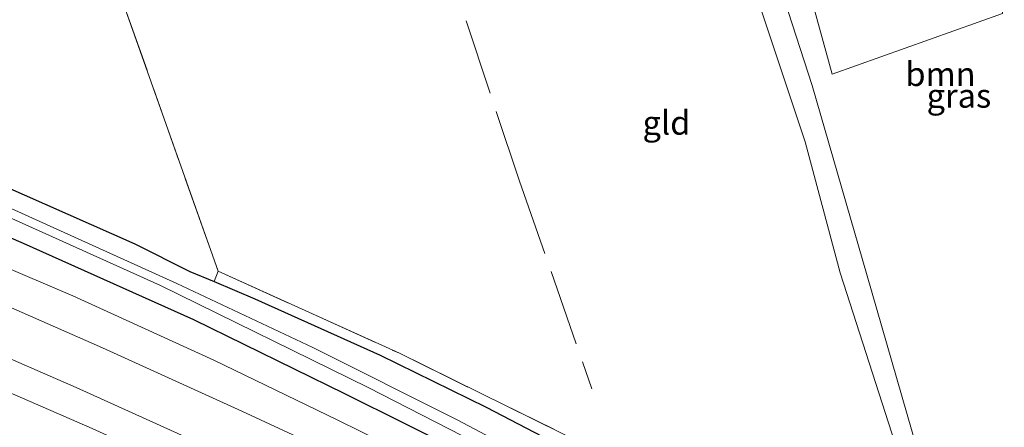
# Model space of a CAD drawing. Units: metres. Extents: x 99999 to 110007, y 395857 to 400001.
# Drawn here: x 100384 to 100487, y 397110 to 397152 of the extents above; entities that cross this region are included whole.
import ezdxf
from ezdxf.enums import TextEntityAlignment as Align

# ---------------------------------------------------------------- set-up
doc = ezdxf.new("R2010")
doc.units = ezdxf.units.M
doc.linetypes.add('IE-TERREINAFSCHEIDING', pattern=[10, 8, -2])
for name, color, linetype, lineweight in [('B-ME-GR-BOOM-GV-B6', 93, 'Continuous', 18), ('B-ME-GW-KRUINLIJN-L-B1', 93, 'Continuous', 18), ('B-ME-GW-TEENLIJN-L-B1', 93, 'Continuous', 18), ('B-ME-IE-GRASLAND-GV-B6', 93, 'Continuous', 18), ('B-ME-IE-GRONDWERKLIJN-GROND_INGERICHT-GV-B6', 253, 'Continuous', 18), ('B-ME-IE-GRONDWERKLIJN-GROND_NIETINGERICHT-GV-B6', 253, 'Continuous', 18), ('B-ME-IE-TERREINAFSCHEIDING-RASTERHEKWERK-L-B1', 8, 'IE-TERREINAFSCHEIDING', 18), ('B-ME-OG-WATER-GV-B6', 153, 'Continuous', 18), ('B-ME-VH-VERH_SOORT-BITUMEN-GV-B6', 8, 'IE-TERREINAFSCHEIDING-NATUURLIJK-HOUTWAL', 18)]:
    doc.layers.add(name, color=color, linetype=linetype, lineweight=lineweight)
doc.layers.add('B-ME-GW-INSTEEKWATERGANG-L-B1', color=10, linetype='Continuous')
doc.styles.add('NLCS-ISO', font='NLCS-ISO.TTF')
doc.linetypes.add('IE-TERREINAFSCHEIDING-NATUURLIJK-HOUTWAL', pattern='A,7,-1.5,[67,NLCS.SHX,S=0.75,R=45,X=0,Y=0],-1.5,7,-1.5,[70,NLCS.SHX,S=0.75,R=0,X=0,Y=0],-1.5', length=20)

msp = doc.modelspace()

# ---------------------------------------------------------------- linework, layer by layer
at = {"layer": 'B-ME-GR-BOOM-GV-B6'}
for points in [[(100454.515, 397192.679, 7.009), (100531.729, 397145.258, 6.572), (100532.882, 397141.065, 6.556), (100515.326, 397111.223, 6.549), (100505.56, 397106.317, 6.584), (100491.626, 397099.554, 6.673), (100482.391, 397095.404, 7.03), (100478.139, 397107.475, 6.975), (100472.969, 397125.383, 6.938), (100467.201, 397145.287, 6.983), (100459.278, 397169.834, 6.983), (100454.907, 397185.691, 6.983), (100454.303, 397188.546, 6.958), (100454.299, 397190.897, 6.955), (100454.515, 397192.679, 7.009)], [(100477.708, 397171.396, 6.771), (100476.811, 397169.981, 6.883), (100475.12, 397168.308, 6.883), (100464.652, 397163.369, 6.883), (100469.306, 397146.469, 6.806), (100487.138, 397152.816, 6.765), (100487.144, 397156.379, 6.805), (100484.382, 397164.562, 6.78), (100481.734, 397168.043, 6.771), (100477.708, 397171.396, 6.771)]]:
    msp.add_polyline3d(points, dxfattribs=at)
at = {"layer": 'B-ME-GW-INSTEEKWATERGANG-L-B1'}
for points in [[(100430.951, 397106.76, 7.278), (100418.307, 397113.018, 7.182), (100402.496, 397120.763, 6.972), (100384.675, 397128.759, 6.866), (100366.418, 397136.629, 6.804)], [(100382.322, 397134.929, 6.654), (100396.325, 397128.718, 6.674), (100402.095, 397125.825, 6.642), (100404.646, 397124.779, 6.813), (100408.884, 397122.98, 7.096), (100421.997, 397117.072, 7.37), (100433.114, 397111.629, 7.648), (100443.145, 397106.398, 7.724)]]:
    msp.add_polyline3d(points, dxfattribs=at)
at = {"layer": 'B-ME-GW-KRUINLIJN-L-B1'}
for points in [[(100512.685, 397106.734, 7.415), (100494.206, 397098.206, 7.452), (100481.484, 397092.992, 7.656), (100479.811, 397096.498, 7.72), (100475.566, 397108.906, 7.777), (100470.152, 397125.676, 7.826), (100466.483, 397139.39, 7.802), (100461.313, 397154.905, 7.731), (100456.794, 397168.373, 7.558), (100451.725, 397185.16, 7.293), (100449.819, 397193.273, 7.293), (100450.028, 397195.441, 7.293)], [(100490.292, 397068.672, 8.884), (100481.825, 397073.318, 8.892), (100469.01, 397080.459, 8.922), (100459.042, 397085.796, 8.922), (100444.139, 397093.525, 8.884), (100430.494, 397100.452, 8.88), (100421.132, 397104.897, 8.87), (100407.542, 397111.192, 8.832), (100392.945, 397117.846, 8.826), (100380.479, 397123.329, 8.828), (100365.254, 397129.712, 8.826), (100347.591, 397136.526, 8.858), (100333.401, 397142.128, 8.858), (100318.155, 397147.498, 8.858), (100301.82, 397152.975, 8.93)]]:
    msp.add_polyline3d(points, dxfattribs=at)
at = {"layer": 'B-ME-GW-TEENLIJN-L-B1'}
for points in [[(100454.515, 397192.679, 7.009), (100454.299, 397190.897, 6.955), (100454.303, 397188.546, 6.958), (100454.907, 397185.691, 6.983), (100459.278, 397169.834, 6.983), (100467.201, 397145.287, 6.983), (100472.969, 397125.383, 6.938), (100478.139, 397107.475, 6.975), (100482.391, 397095.404, 7.03), (100491.626, 397099.554, 6.673), (100505.56, 397106.317, 6.584), (100515.326, 397111.223, 6.549)], [(100303.642, 397156.519, 6.958), (100316.387, 397152.088, 6.94), (100331.603, 397146.778, 6.936), (100346.143, 397141.333, 6.936), (100360.882, 397135.685, 7.01), (100376.258, 397129.086, 7.01), (100389.857, 397123.276, 7.01), (100404.596, 397116.54, 7.134), (100417.577, 397110.262, 7.252), (100432.01, 397103.15, 7.428), (100446.429, 397095.833, 7.53), (100466.95, 397084.772, 7.53), (100481.796, 397076.584, 7.558), (100491.647, 397070.975, 7.578)]]:
    msp.add_polyline3d(points, dxfattribs=at)
at = {"layer": 'B-ME-IE-GRASLAND-GV-B6'}
for points in [[(100487.138, 397152.816, 6.765), (100469.306, 397146.469, 6.806), (100464.652, 397163.369, 6.883), (100475.12, 397168.308, 6.883), (100476.811, 397169.981, 6.883), (100477.708, 397171.396, 6.771), (100481.734, 397168.043, 6.771), (100484.382, 397164.562, 6.78), (100487.144, 397156.379, 6.805), (100487.138, 397152.816, 6.765)], [(100459.278, 397169.834, 6.983), (100467.201, 397145.287, 6.983), (100472.969, 397125.383, 6.938), (100478.139, 397107.475, 6.975), (100482.391, 397095.404, 7.03), (100491.626, 397099.554, 6.673), (100505.56, 397106.317, 6.584), (100515.326, 397111.223, 6.549), (100512.685, 397106.734, 7.415), (100494.206, 397098.206, 7.452), (100481.484, 397092.992, 7.656), (100479.811, 397096.498, 7.72), (100475.566, 397108.906, 7.777), (100470.152, 397125.676, 7.826), (100466.483, 397139.39, 7.802), (100461.313, 397154.905, 7.731)], [(100303.642, 397156.519, 6.958), (100316.387, 397152.088, 6.94), (100331.603, 397146.778, 6.936), (100346.143, 397141.333, 6.936), (100360.882, 397135.685, 7.01), (100376.258, 397129.086, 7.01), (100389.857, 397123.276, 7.01), (100404.596, 397116.54, 7.134), (100417.577, 397110.262, 7.252), (100432.01, 397103.15, 7.428), (100446.429, 397095.833, 7.53), (100466.95, 397084.772, 7.53), (100481.796, 397076.584, 7.558), (100491.647, 397070.975, 7.578)], [(100491.647, 397070.975, 7.578), (100481.796, 397076.584, 7.558), (100466.95, 397084.772, 7.53), (100446.429, 397095.833, 7.53), (100432.01, 397103.15, 7.428), (100417.577, 397110.262, 7.252), (100404.596, 397116.54, 7.134), (100389.857, 397123.276, 7.01), (100376.258, 397129.086, 7.01), (100360.882, 397135.685, 7.01), (100346.143, 397141.333, 6.936), (100331.603, 397146.778, 6.936), (100316.387, 397152.088, 6.94), (100303.642, 397156.519, 6.958)], [(100324.607, 397154.483, 5.424), (100336.796, 397150.124, 5.45), (100348.868, 397145.748, 5.464), (100364.083, 397139.456, 5.528), (100380.647, 397132.627, 5.55), (100399.019, 397124.37, 5.552), (100420.746, 397113.688, 5.996), (100443.36, 397102.122, 6.22), (100463.788, 397091.373, 6.306), (100472.732, 397086.254, 6.352), (100475.218, 397085.217, 6.412), (100476.107, 397085.313, 6.412), (100476.244, 397085.98, 6.412), (100475.142, 397086.757, 6.412), (100466.093, 397091.553, 6.292), (100446.866, 397101.402, 6.202), (100430.064, 397110.293, 6.076), (100414.955, 397117.889, 5.806), (100400.724, 397124.583, 5.576), (100383.404, 397132.413, 5.498), (100371.467, 397137.563, 5.45), (100357.348, 397143.358, 5.452), (100340.487, 397149.829, 5.452), (100320.787, 397156.989, 5.45)], [(100273.443, 397153.26, 8.688), (100283.596, 397150.242, 8.704), (100295.438, 397146.514, 8.744), (100308.164, 397142.415, 8.672), (100320.941, 397137.894, 8.694), (100332.852, 397133.449, 8.74), (100345.922, 397128.421, 8.818), (100358.728, 397123.406, 8.814), (100376.211, 397116.192, 8.76), (100391.871, 397109.411, 8.684), (100406.747, 397102.615, 8.662), (100419.427, 397096.636, 8.662), (100429.281, 397091.829, 8.662), (100441.907, 397085.518, 8.674), (100456.692, 397077.722, 8.734), (100473.464, 397068.478, 8.71), (100486.16, 397061.648, 8.752), (100483.939, 397057.873, 8.851)], [(100491.647, 397070.975, 7.578), (100490.292, 397068.672, 8.884), (100481.825, 397073.318, 8.892), (100469.01, 397080.459, 8.922), (100459.042, 397085.796, 8.922), (100444.139, 397093.525, 8.884), (100430.494, 397100.452, 8.88), (100421.132, 397104.897, 8.87), (100407.542, 397111.192, 8.832), (100392.945, 397117.846, 8.826), (100380.479, 397123.329, 8.828), (100365.254, 397129.712, 8.826), (100347.591, 397136.526, 8.858), (100333.401, 397142.128, 8.858), (100318.155, 397147.498, 8.858), (100301.82, 397152.975, 8.93)], [(100301.82, 397152.975, 8.93), (100318.155, 397147.498, 8.858), (100333.401, 397142.128, 8.858), (100347.591, 397136.526, 8.858), (100365.254, 397129.712, 8.826), (100380.479, 397123.329, 8.828), (100392.945, 397117.846, 8.826), (100407.542, 397111.192, 8.832), (100421.132, 397104.897, 8.87), (100430.494, 397100.452, 8.88), (100444.139, 397093.525, 8.884), (100459.042, 397085.796, 8.922), (100469.01, 397080.459, 8.922), (100481.825, 397073.318, 8.892), (100490.292, 397068.672, 8.884)], [(100487.92, 397064.64, 8.521), (100476.562, 397070.752, 8.531), (100460.449, 397079.217, 8.573), (100442.431, 397088.909, 8.693), (100424.182, 397098.098, 8.723), (100407.781, 397105.749, 8.707), (100390.189, 397113.697, 8.745), (100369.989, 397122.475, 8.801), (100343.302, 397133.002, 8.783), (100314.225, 397143.785, 8.683), (100288.896, 397152.23, 8.689)], [(100366.418, 397136.629, 6.804), (100384.675, 397128.759, 6.866), (100402.496, 397120.763, 6.972), (100418.307, 397113.018, 7.182), (100430.951, 397106.76, 7.278), (100444.738, 397099.701, 7.398), (100464.681, 397089.181, 7.444), (100472.761, 397084.771, 7.468), (100474.509, 397083.798, 7.488), (100476.384, 397083.356, 7.51), (100477.436, 397083.69, 7.518), (100478.206, 397084.54, 7.534), (100478.418, 397085.503, 7.604), (100478.156, 397086.654, 7.726), (100477.413, 397087.932, 7.854), (100476.417, 397088.839, 7.892), (100472.766, 397090.918, 7.97), (100463.265, 397096.143, 7.92), (100452.708, 397101.606, 7.854), (100443.145, 397106.398, 7.724), (100433.114, 397111.629, 7.648), (100421.997, 397117.072, 7.37), (100408.884, 397122.98, 7.096), (100404.646, 397124.779, 6.813)], [(100430.951, 397106.76, 7.278), (100418.307, 397113.018, 7.182), (100402.496, 397120.763, 6.972), (100384.675, 397128.759, 6.866), (100366.418, 397136.629, 6.804)], [(100382.322, 397134.929, 6.654), (100396.325, 397128.718, 6.674), (100402.095, 397125.825, 6.642), (100404.646, 397124.779, 6.813), (100408.884, 397122.98, 7.096), (100421.997, 397117.072, 7.37), (100433.114, 397111.629, 7.648), (100443.145, 397106.398, 7.724)], [(100404.646, 397124.779, 6.813), (100405.048, 397125.855, 7.068), (100424.016, 397117.269, 7.416), (100446.579, 397106.159, 7.836), (100458.142, 397100.374, 7.94), (100470.541, 397093.542, 7.94), (100483.418, 397086.471, 7.68), (100496.515, 397079.249, 7.624)]]:
    msp.add_polyline3d(points, dxfattribs=at)
at = {"layer": 'B-ME-IE-GRONDWERKLIJN-GROND_INGERICHT-GV-B6'}
msp.add_polyline3d([(100461.313, 397154.905, 7.731), (100466.483, 397139.39, 7.802), (100470.152, 397125.676, 7.826), (100475.566, 397108.906, 7.777), (100479.811, 397096.498, 7.72), (100481.484, 397092.992, 7.656), (100494.206, 397098.206, 7.452), (100512.685, 397106.734, 7.415), (100496.515, 397079.249, 7.624), (100483.418, 397086.471, 7.68), (100470.541, 397093.542, 7.94), (100458.142, 397100.374, 7.94), (100446.579, 397106.159, 7.836), (100424.016, 397117.269, 7.416), (100405.048, 397125.855, 7.068), (100394.943, 397154.421, 6.744)], dxfattribs=at)
at = {"layer": 'B-ME-IE-GRONDWERKLIJN-GROND_NIETINGERICHT-GV-B6'}
msp.add_polyline3d([(100321.348, 397158.331, 6.28), (100344.504, 397165.482, 6.472), (100360.518, 397171.171, 6.518), (100386.091, 397179.494, 6.596), (100394.943, 397154.421, 6.744), (100405.048, 397125.855, 7.068), (100404.646, 397124.779, 6.813), (100402.095, 397125.825, 6.642), (100396.325, 397128.718, 6.674), (100382.322, 397134.929, 6.654), (100362.542, 397143.247, 6.636), (100341.608, 397151.432, 6.566), (100321.348, 397158.331, 6.28)], dxfattribs=at)
at = {"layer": 'B-ME-IE-TERREINAFSCHEIDING-RASTERHEKWERK-L-B1'}
for points in [[(100418.313, 397190.167, 7.168), (100421.753, 397180.561, 7.156), (100427.863, 397161.565, 7.119), (100436.59, 397135.264, 7.466), (100444.171, 397113.544, 7.613)], [(100386.091, 397179.494, 6.596), (100394.943, 397154.421, 6.744), (100405.048, 397125.855, 7.068), (100424.016, 397117.269, 7.416), (100446.579, 397106.159, 7.836), (100458.142, 397100.374, 7.94), (100470.541, 397093.542, 7.94), (100483.418, 397086.471, 7.68), (100496.515, 397079.249, 7.624)]]:
    msp.add_polyline3d(points, dxfattribs=at)
at = {"layer": 'B-ME-OG-WATER-GV-B6'}
msp.add_polyline3d([(100320.787, 397156.989, 5.45), (100340.487, 397149.829, 5.452), (100357.348, 397143.358, 5.452), (100371.467, 397137.563, 5.45), (100383.404, 397132.413, 5.498), (100400.724, 397124.583, 5.576), (100414.955, 397117.889, 5.806), (100430.064, 397110.293, 6.076), (100446.866, 397101.402, 6.202), (100466.093, 397091.553, 6.292), (100475.142, 397086.757, 6.412), (100476.244, 397085.98, 6.412), (100476.107, 397085.313, 6.412), (100475.218, 397085.217, 6.412), (100472.732, 397086.254, 6.352), (100463.788, 397091.373, 6.306), (100443.36, 397102.122, 6.22), (100420.746, 397113.688, 5.996), (100399.019, 397124.37, 5.552), (100380.647, 397132.627, 5.55), (100364.083, 397139.456, 5.528), (100348.868, 397145.748, 5.464), (100336.796, 397150.124, 5.45), (100324.607, 397154.483, 5.424)], dxfattribs=at)
at = {"layer": 'B-ME-VH-VERH_SOORT-BITUMEN-GV-B6'}
msp.add_polyline3d([(100369.989, 397122.475, 8.801), (100390.189, 397113.697, 8.745), (100407.781, 397105.749, 8.707), (100424.182, 397098.098, 8.723), (100442.431, 397088.909, 8.693), (100460.449, 397079.217, 8.573), (100476.562, 397070.752, 8.531), (100487.92, 397064.64, 8.521), (100486.16, 397061.648, 8.752), (100473.464, 397068.478, 8.71), (100456.692, 397077.722, 8.734), (100441.907, 397085.518, 8.674), (100429.281, 397091.829, 8.662), (100419.427, 397096.636, 8.662), (100406.747, 397102.615, 8.662), (100391.871, 397109.411, 8.684), (100376.211, 397116.192, 8.76)], dxfattribs=at)

# ---------------------------------------------------------------- texts
at = {"layer": 'B-ME-GR-BOOM-GV-B6', "ltscale": 0.2, "style": 'NLCS-ISO'}
msp.add_text('bmn', height=2.5, dxfattribs=at).set_placement((100480.6427, 397146.4861), align=Align.MIDDLE_CENTER)
at = {"layer": 'B-ME-IE-GRASLAND-GV-B6', "ltscale": 0.2, "style": 'NLCS-ISO'}
msp.add_text('gras', height=2.5, dxfattribs=at).set_placement((100482.5725, 397144.2165), align=Align.MIDDLE_CENTER)
at = {"layer": 'B-ME-IE-GRONDWERKLIJN-GROND_INGERICHT-GV-B6', "ltscale": 0.2, "style": 'NLCS-ISO'}
msp.add_text('gld', height=2.5, dxfattribs=at).set_placement((100451.9687, 397141.3925), align=Align.MIDDLE_CENTER)

doc.saveas('drawing.dxf')
